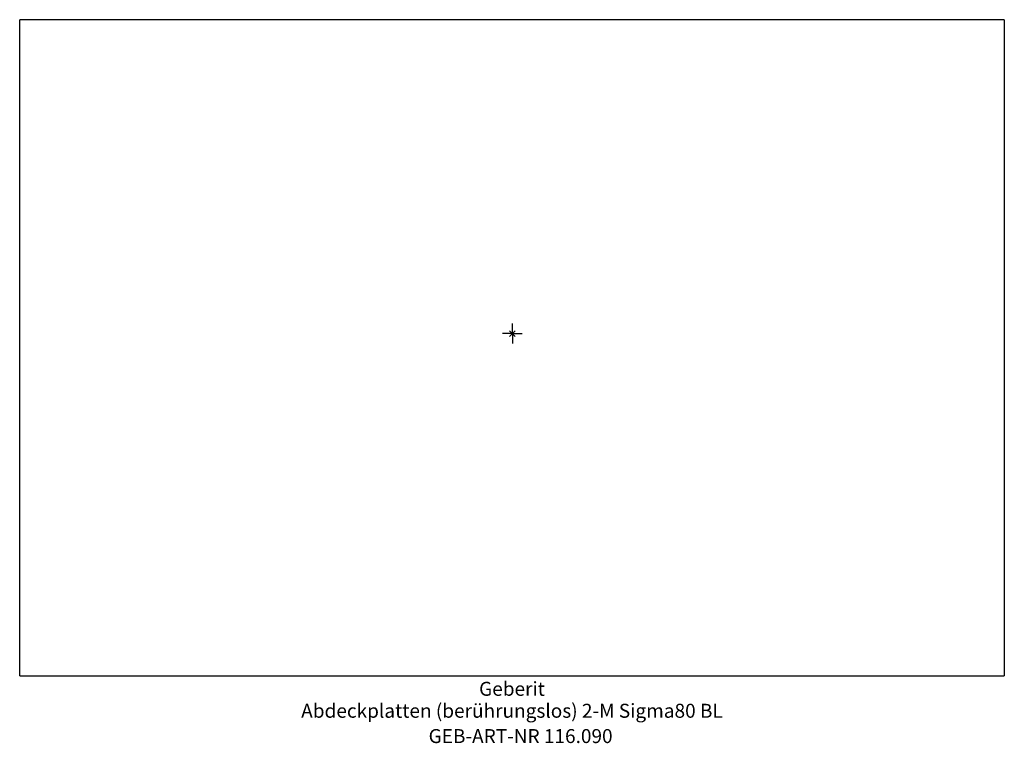
# Model space of a CAD drawing. Units: millimetres. Extents: x -124 to 123, y -103 to 79.
import ezdxf
from ezdxf.enums import TextEntityAlignment as Align

# ---------------------------------------------------------------- set-up
doc = ezdxf.new("R2010")
doc.units = ezdxf.units.MM
doc.layers.get('0').update_dxf_attribs({"linetype": 'CONTINUOUS'})
for name, color, linetype, lineweight in [('Arbeitspunkt(DIN)', 7, 'CONTINUOUS', 25), ('GEB-ART-NR', 1, 'CONTINUOUS', 18), ('GEB-BEZUG', 2, 'CONTINUOUS', 25), ('GEB-TEXT', 5, 'CONTINUOUS', 18)]:
    doc.layers.add(name, color=color, linetype=linetype, lineweight=lineweight)
doc.layers.add('GEB-KONTUR-A', color=5, linetype='CONTINUOUS')
doc.styles.get("Standard").update_dxf_attribs({"font": 'arial.ttf'})

# ---------------------------------------------------------------- blocks, each defined once
blk = doc.blocks.new('Einfügepunkt')
at = {"layer": 'GEB-BEZUG'}
for p, q in [((-0.71, -0.71), (0.71, 0.71)), ((-0.71, 0.71), (0.71, -0.71))]:
    blk.add_line(p, q, dxfattribs=at)

msp = doc.modelspace()

# ---------------------------------------------------------------- linework, layer by layer
at = {"layer": 'Arbeitspunkt(DIN)', "ltscale": 25}
for q in [(0, 2.5), (-2.5, 0), (0, -2.5), (2.5, 0)]:
    msp.add_line((0, 0), q, dxfattribs=at)
at = {"layer": 'GEB-KONTUR-A', "ltscale": 25}
for p, q in [((-123.51, -85.78), (-123.51, 78.64)), ((123.34, 78.64), (-123.51, 78.64)), ((123.34, 78.64), (123.34, -85.78)), ((-123.51, -85.78), (123.34, -85.78))]:
    msp.add_line(p, q, dxfattribs=at)

# ---------------------------------------------------------------- block references
at = {"ltscale": 25}
msp.add_blockref('Einfügepunkt', (0, 0), dxfattribs=at)

# ---------------------------------------------------------------- texts
at = {"layer": 'GEB-ART-NR'}
msp.add_text('GEB-ART-NR 116.090', height=3.5, dxfattribs=at).set_placement((2.07, -102.62), align=Align.CENTER)
at = {"layer": 'GEB-TEXT'}
for s, p in [('Geberit', (-0.09, -90.78)), ('Abdeckplatten (berührungslos) 2-M Sigma80 BL', (-0.09, -96.28))]:
    msp.add_text(s, height=3.5, dxfattribs=at).set_placement(p, align=Align.CENTER)

doc.saveas('drawing.dxf')
